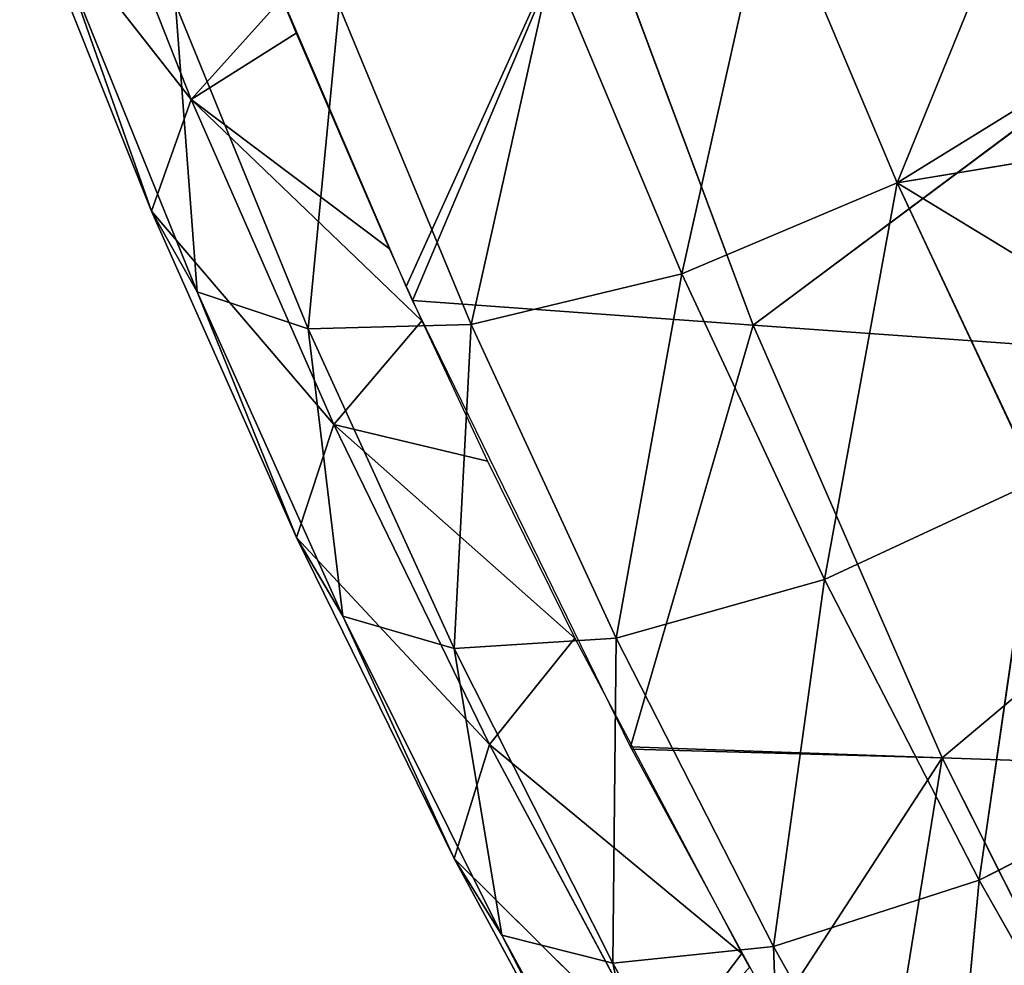
# Model space of a CAD drawing. Units: metres. Extents: x -0.449 to 0.449, y -0.342 to 0.484.
# Drawn here: x -0.426 to -0.388, y -0.114 to -0.077 of the extents above; entities that cross this region are included whole.
import ezdxf

# ---------------------------------------------------------------- set-up
doc = ezdxf.new("R2010")
doc.units = ezdxf.units.M
doc.header["$MEASUREMENT"] = 0

# ---------------------------------------------------------------- blocks, each defined once
blk = doc.blocks.new('5df026f7-475a-44f7-b44c-366200a1705f')
at = {"color": 0}
for p, q in [((-401.113, -76.13, 489.299), (-395.997, -89.117, 483.343)), ((-402.752, -80.484, 497.231), (-397.557, -93.524, 491.29)), ((-402.752, -80.484, 497.231), (-395.997, -89.117, 483.343)), ((-387.511, -96.493, 472.914), (-380.318, -80.638, 465.881)), ((-387.259, -97.047, 472.658), (-380.318, -80.638, 465.881)), ((-380.318, -80.638, 465.881), (-373.828, -98.008, 459.115)), ((-373.178, -80.481, 521.353), (-376.644, -95.995, 515.629)), ((-373.178, -80.481, 521.353), (-368.149, -92.405, 515.75)), ((-354.317, -83.446, 438.953), (-373.828, -98.008, 459.115)), ((-400.999, -83.738, 505.588), (-395.76, -96.706, 499.693)), ((-400.999, -83.738, 505.588), (-397.557, -93.524, 491.29)), ((-381.775, -83.753, 521.304), (-384.944, -97.984, 512.284)), ((-381.775, -83.753, 521.304), (-376.644, -95.995, 515.629)), ((-396.614, -85.357, 512.614), (-391.373, -98.156, 506.781)), ((-396.614, -85.357, 512.614), (-395.76, -96.706, 499.693)), ((-392.42, -85.135, 478.142), (-395.997, -89.117, 483.343)), ((-390.149, -85.429, 518.042), (-391.373, -98.156, 506.781)), ((-390.149, -85.429, 518.042), (-384.944, -97.984, 512.284)), ((-391.854, -86.503, 477.512), (-395.997, -89.117, 483.343)), ((-368.149, -92.405, 515.75), (-361.533, -88.316, 513.095)), ((-395.997, -89.117, 483.343), (-397.557, -93.524, 491.29)), ((-395.997, -89.117, 483.343), (-390.366, -101.93, 477.466)), ((-388.19, -94.985, 473.608), (-395.997, -89.117, 483.343)), ((-386.897, -97.841, 472.293), (-395.997, -89.117, 483.343)), ((-368.149, -92.405, 515.75), (-360.276, -91.1, 511.768)), ((-376.644, -95.995, 515.629), (-368.149, -92.405, 515.75)), ((-368.149, -92.405, 515.75), (-371.022, -108.051, 510.036)), ((-368.149, -92.405, 515.75), (-356.202, -99.673, 507.682)), ((-368.149, -92.405, 515.75), (-362.639, -104.147, 510.226)), ((-397.557, -93.524, 491.29), (-395.76, -96.706, 499.693)), ((-397.557, -93.524, 491.29), (-391.843, -106.386, 485.432)), ((-397.557, -93.524, 491.29), (-390.366, -101.93, 477.466)), ((-384.944, -97.984, 512.284), (-376.644, -95.995, 515.629)), ((-376.644, -95.995, 515.629), (-379.236, -110.352, 506.611)), ((-376.644, -95.995, 515.629), (-371.022, -108.051, 510.036)), ((-395.76, -96.706, 499.693), (-391.373, -98.156, 506.781)), ((-395.76, -96.706, 499.693), (-390.006, -109.49, 493.883)), ((-395.76, -96.706, 499.693), (-391.843, -106.386, 485.432)), ((-387.259, -97.047, 472.658), (-373.828, -98.008, 459.115)), ((-391.373, -98.156, 506.781), (-384.944, -97.984, 512.284)), ((-391.373, -98.156, 506.781), (-385.623, -110.769, 501.035)), ((-391.373, -98.156, 506.781), (-390.006, -109.49, 493.883)), ((-386.897, -97.841, 472.293), (-390.366, -101.93, 477.466)), ((-384.944, -97.984, 512.284), (-385.623, -110.769, 501.035)), ((-384.944, -97.984, 512.284), (-379.236, -110.352, 506.611)), ((-378.668, -114.648, 464.556), (-373.828, -98.008, 459.115)), ((-373.828, -98.008, 459.115), (-348.245, -99.838, 433.318)), ((-373.828, -98.008, 459.115), (-366.376, -115.074, 452.469)), ((-348.245, -99.838, 433.318), (-366.376, -115.074, 452.469)), ((-390.366, -101.93, 477.466), (-391.843, -106.386, 485.432)), ((-390.366, -101.93, 477.466), (-384.225, -114.552, 471.676)), ((-384.301, -103.384, 469.741), (-390.366, -101.93, 477.466)), ((-380.869, -110.363, 466.529), (-390.366, -101.93, 477.466)), ((-371.022, -108.051, 510.036), (-362.639, -104.147, 510.226)), ((-362.639, -104.147, 510.226), (-364.916, -119.905, 504.534)), ((-391.843, -106.386, 485.432), (-390.006, -109.49, 493.883)), ((-391.843, -106.386, 485.432), (-385.619, -119.05, 479.665)), ((-391.843, -106.386, 485.432), (-384.225, -114.552, 471.676)), ((-379.236, -110.352, 506.611), (-371.022, -108.051, 510.036)), ((-371.022, -108.051, 510.036), (-373.034, -122.517, 501.031)), ((-371.022, -108.051, 510.036), (-364.916, -119.905, 504.534)), ((-390.006, -109.49, 493.883), (-385.623, -110.769, 501.035)), ((-390.006, -109.49, 493.883), (-383.743, -122.073, 488.166)), ((-390.006, -109.49, 493.883), (-385.619, -119.05, 479.665)), ((-385.623, -110.769, 501.035), (-379.236, -110.352, 506.611)), ((-380.869, -110.363, 466.529), (-384.225, -114.552, 471.676)), ((-379.236, -110.352, 506.611), (-379.369, -123.179, 495.382)), ((-379.236, -110.352, 506.611), (-373.034, -122.517, 501.031)), ((-385.623, -110.769, 501.035), (-379.369, -123.179, 495.382)), ((-385.623, -110.769, 501.035), (-383.743, -122.073, 488.166)), ((-384.225, -114.552, 471.676), (-385.619, -119.05, 479.665)), ((-384.225, -114.552, 471.676), (-377.523, -127.075, 465.933)), ((-374.283, -122.791, 460.809), (-384.225, -114.552, 471.676)), ((-378.668, -114.648, 464.556), (-366.376, -115.074, 452.469)), ((-378.62, -114.74, 464.514), (-366.376, -115.074, 452.469)), ((-372.944, -125.185, 459.706), (-366.376, -115.074, 452.469)), ((-369.102, -131.825, 456.647), (-366.376, -115.074, 452.469)), ((-366.376, -115.074, 452.469), (-341.273, -115.944, 427.781)), ((-366.376, -115.074, 452.469), (-357.976, -131.793, 445.957)), ((-364.916, -119.905, 504.534), (-356.657, -115.689, 504.789)), ((-385.619, -119.05, 479.665), (-383.743, -122.073, 488.166)), ((-385.619, -119.05, 479.665), (-378.829, -131.61, 473.949)), ((-385.619, -119.05, 479.665), (-377.523, -127.075, 465.933)), ((-373.034, -122.517, 501.031), (-364.916, -119.905, 504.534)), ((-364.916, -119.905, 504.534), (-366.285, -134.565, 495.504)), ((-364.916, -119.905, 504.534), (-358.274, -131.643, 499.082)), ((-383.743, -122.073, 488.166), (-379.369, -123.179, 495.382)), ((-383.743, -122.073, 488.166), (-376.917, -134.547, 482.502)), ((-383.743, -122.073, 488.166), (-378.829, -131.61, 473.949)), ((-379.369, -123.179, 495.382), (-373.034, -122.517, 501.031)), ((-373.034, -122.517, 501.031), (-366.285, -134.565, 495.504)), ((-373.034, -122.517, 501.031), (-372.559, -135.476, 489.783)), ((-374.283, -122.791, 460.809), (-377.523, -127.075, 465.933)), ((-379.369, -123.179, 495.382), (-372.559, -135.476, 489.783)), ((-379.369, -123.179, 495.382), (-376.917, -134.547, 482.502))]:
    blk.add_line(p, q, dxfattribs=at)
mesh = blk.add_polyface(dxfattribs=at)
corners = [(-401.113, -76.13, 489.299), (-395.997, -89.117, 483.343), (-402.752, -80.484, 497.231)]
mesh.append_faces([[corners[k] for k in face] for face in [(0, 1, 2)]], dxfattribs={"color": 0})
mesh = blk.add_polyface(dxfattribs=at)
corners = [(-401.113, -76.13, 489.299), (-392.42, -85.135, 478.142), (-395.997, -89.117, 483.343)]
mesh.append_faces([[corners[k] for k in face] for face in [(0, 1, 2)]], dxfattribs={"color": 0})
mesh = blk.add_polyface(dxfattribs=at)
corners = [(-402.752, -80.484, 497.231), (-397.557, -93.524, 491.29), (-400.999, -83.738, 505.588)]
mesh.append_faces([[corners[k] for k in face] for face in [(0, 1, 2)]], dxfattribs={"color": 0})
mesh = blk.add_polyface(dxfattribs=at)
corners = [(-402.752, -80.484, 497.231), (-395.997, -89.117, 483.343), (-397.557, -93.524, 491.29)]
mesh.append_faces([[corners[k] for k in face] for face in [(0, 1, 2)]], dxfattribs={"color": 0})
mesh = blk.add_polyface(dxfattribs=at)
corners = [(-380.318, -80.638, 465.881), (-387.511, -96.493, 472.914), (-393.175, -83.287, 478.992)]
mesh.append_faces([[corners[k] for k in face] for face in [(0, 1, 2)]], dxfattribs={"color": 0})
mesh = blk.add_polyface(dxfattribs=at)
corners = [(-380.318, -80.638, 465.881), (-387.259, -97.047, 472.658), (-387.511, -96.493, 472.914)]
mesh.append_faces([[corners[k] for k in face] for face in [(0, 1, 2)]], dxfattribs={"color": 0})
mesh = blk.add_polyface(dxfattribs=at)
corners = [(-380.318, -80.638, 465.881), (-373.828, -98.008, 459.115), (-387.259, -97.047, 472.658)]
mesh.append_faces([[corners[k] for k in face] for face in [(0, 1, 2)]], dxfattribs={"color": 0})
mesh = blk.add_polyface(dxfattribs=at)
corners = [(-373.178, -80.481, 521.353), (-381.775, -83.753, 521.304), (-376.644, -95.995, 515.629)]
mesh.append_faces([[corners[k] for k in face] for face in [(0, 1, 2)]], dxfattribs={"color": 0})
mesh = blk.add_polyface(dxfattribs=at)
corners = [(-380.318, -80.638, 465.881), (-354.317, -83.446, 438.953), (-373.828, -98.008, 459.115)]
mesh.append_faces([[corners[k] for k in face] for face in [(0, 1, 2)]], dxfattribs={"color": 0})
mesh = blk.add_polyface(dxfattribs=at)
corners = [(-368.149, -92.405, 515.75), (-373.178, -80.481, 521.353), (-376.644, -95.995, 515.629)]
mesh.append_faces([[corners[k] for k in face] for face in [(0, 1, 2)]], dxfattribs={"color": 0})
mesh = blk.add_polyface(dxfattribs=at)
corners = [(-368.149, -92.405, 515.75), (-364.087, -82.425, 515.898), (-373.178, -80.481, 521.353), (-361.533, -88.316, 513.095)]
mesh.append_faces([[corners[k] for k in face] for face in [(0, 1, 2), (1, 0, 3)]], dxfattribs={"vtx0": -1, "color": 0})
mesh = blk.add_polyface(dxfattribs=at)
corners = [(-354.317, -83.446, 438.953), (-348.245, -99.838, 433.318), (-373.828, -98.008, 459.115)]
mesh.append_faces([[corners[k] for k in face] for face in [(0, 1, 2)]], dxfattribs={"color": 0})
mesh = blk.add_polyface(dxfattribs=at)
corners = [(-400.999, -83.738, 505.588), (-395.76, -96.706, 499.693), (-396.614, -85.357, 512.614)]
mesh.append_faces([[corners[k] for k in face] for face in [(0, 1, 2)]], dxfattribs={"color": 0})
mesh = blk.add_polyface(dxfattribs=at)
corners = [(-400.999, -83.738, 505.588), (-397.557, -93.524, 491.29), (-395.76, -96.706, 499.693)]
mesh.append_faces([[corners[k] for k in face] for face in [(0, 1, 2)]], dxfattribs={"color": 0})
mesh = blk.add_polyface(dxfattribs=at)
corners = [(-381.775, -83.753, 521.304), (-390.149, -85.429, 518.042), (-384.944, -97.984, 512.284)]
mesh.append_faces([[corners[k] for k in face] for face in [(0, 1, 2)]], dxfattribs={"color": 0})
mesh = blk.add_polyface(dxfattribs=at)
corners = [(-376.644, -95.995, 515.629), (-381.775, -83.753, 521.304), (-384.944, -97.984, 512.284)]
mesh.append_faces([[corners[k] for k in face] for face in [(0, 1, 2)]], dxfattribs={"color": 0})
mesh = blk.add_polyface(dxfattribs=at)
corners = [(-390.149, -85.429, 518.042), (-396.614, -85.357, 512.614), (-391.373, -98.156, 506.781)]
mesh.append_faces([[corners[k] for k in face] for face in [(0, 1, 2)]], dxfattribs={"color": 0})
mesh = blk.add_polyface(dxfattribs=at)
corners = [(-396.614, -85.357, 512.614), (-395.76, -96.706, 499.693), (-391.373, -98.156, 506.781)]
mesh.append_faces([[corners[k] for k in face] for face in [(0, 1, 2)]], dxfattribs={"color": 0})
mesh = blk.add_polyface(dxfattribs=at)
corners = [(-392.42, -85.135, 478.142), (-391.854, -86.503, 477.512), (-395.997, -89.117, 483.343)]
mesh.append_faces([[corners[k] for k in face] for face in [(0, 1, 2)]], dxfattribs={"color": 0})
mesh = blk.add_polyface(dxfattribs=at)
corners = [(-384.944, -97.984, 512.284), (-390.149, -85.429, 518.042), (-391.373, -98.156, 506.781)]
mesh.append_faces([[corners[k] for k in face] for face in [(0, 1, 2)]], dxfattribs={"color": 0})
mesh = blk.add_polyface(dxfattribs=at)
corners = [(-391.854, -86.503, 477.512), (-388.19, -94.985, 473.608), (-395.997, -89.117, 483.343)]
mesh.append_faces([[corners[k] for k in face] for face in [(0, 1, 2)]], dxfattribs={"color": 0})
mesh = blk.add_polyface(dxfattribs=at)
corners = [(-360.276, -91.1, 511.768), (-361.533, -88.316, 513.095), (-368.149, -92.405, 515.75)]
mesh.append_faces([[corners[k] for k in face] for face in [(0, 1, 2)]], dxfattribs={"color": 0})
mesh = blk.add_polyface(dxfattribs=at)
corners = [(-395.997, -89.117, 483.343), (-390.366, -101.93, 477.466), (-397.557, -93.524, 491.29)]
mesh.append_faces([[corners[k] for k in face] for face in [(0, 1, 2)]], dxfattribs={"color": 0})
mesh = blk.add_polyface(dxfattribs=at)
corners = [(-395.997, -89.117, 483.343), (-388.19, -94.985, 473.608), (-386.897, -97.841, 472.293)]
mesh.append_faces([[corners[k] for k in face] for face in [(0, 1, 2)]], dxfattribs={"color": 0})
mesh = blk.add_polyface(dxfattribs=at)
corners = [(-395.997, -89.117, 483.343), (-386.897, -97.841, 472.293), (-390.366, -101.93, 477.466)]
mesh.append_faces([[corners[k] for k in face] for face in [(0, 1, 2)]], dxfattribs={"color": 0})
mesh = blk.add_polyface(dxfattribs=at)
corners = [(-356.202, -99.673, 507.682), (-360.276, -91.1, 511.768), (-368.149, -92.405, 515.75)]
mesh.append_faces([[corners[k] for k in face] for face in [(0, 1, 2)]], dxfattribs={"color": 0})
mesh = blk.add_polyface(dxfattribs=at)
corners = [(-368.149, -92.405, 515.75), (-376.644, -95.995, 515.629), (-371.022, -108.051, 510.036)]
mesh.append_faces([[corners[k] for k in face] for face in [(0, 1, 2)]], dxfattribs={"color": 0})
mesh = blk.add_polyface(dxfattribs=at)
corners = [(-362.639, -104.147, 510.226), (-368.149, -92.405, 515.75), (-371.022, -108.051, 510.036)]
mesh.append_faces([[corners[k] for k in face] for face in [(0, 1, 2)]], dxfattribs={"color": 0})
mesh = blk.add_polyface(dxfattribs=at)
corners = [(-356.202, -99.673, 507.682), (-368.149, -92.405, 515.75), (-362.639, -104.147, 510.226)]
mesh.append_faces([[corners[k] for k in face] for face in [(0, 1, 2)]], dxfattribs={"color": 0})
mesh = blk.add_polyface(dxfattribs=at)
corners = [(-397.557, -93.524, 491.29), (-391.843, -106.386, 485.432), (-395.76, -96.706, 499.693)]
mesh.append_faces([[corners[k] for k in face] for face in [(0, 1, 2)]], dxfattribs={"color": 0})
mesh = blk.add_polyface(dxfattribs=at)
corners = [(-397.557, -93.524, 491.29), (-390.366, -101.93, 477.466), (-391.843, -106.386, 485.432)]
mesh.append_faces([[corners[k] for k in face] for face in [(0, 1, 2)]], dxfattribs={"color": 0})
mesh = blk.add_polyface(dxfattribs=at)
corners = [(-376.644, -95.995, 515.629), (-384.944, -97.984, 512.284), (-379.236, -110.352, 506.611)]
mesh.append_faces([[corners[k] for k in face] for face in [(0, 1, 2)]], dxfattribs={"color": 0})
mesh = blk.add_polyface(dxfattribs=at)
corners = [(-371.022, -108.051, 510.036), (-376.644, -95.995, 515.629), (-379.236, -110.352, 506.611)]
mesh.append_faces([[corners[k] for k in face] for face in [(0, 1, 2)]], dxfattribs={"color": 0})
mesh = blk.add_polyface(dxfattribs=at)
corners = [(-395.76, -96.706, 499.693), (-390.006, -109.49, 493.883), (-391.373, -98.156, 506.781)]
mesh.append_faces([[corners[k] for k in face] for face in [(0, 1, 2)]], dxfattribs={"color": 0})
mesh = blk.add_polyface(dxfattribs=at)
corners = [(-395.76, -96.706, 499.693), (-391.843, -106.386, 485.432), (-390.006, -109.49, 493.883)]
mesh.append_faces([[corners[k] for k in face] for face in [(0, 1, 2)]], dxfattribs={"color": 0})
mesh = blk.add_polyface(dxfattribs=at)
corners = [(-387.259, -97.047, 472.658), (-373.828, -98.008, 459.115), (-378.668, -114.648, 464.556)]
mesh.append_faces([[corners[k] for k in face] for face in [(0, 1, 2)]], dxfattribs={"color": 0})
mesh = blk.add_polyface(dxfattribs=at)
corners = [(-384.944, -97.984, 512.284), (-391.373, -98.156, 506.781), (-385.623, -110.769, 501.035)]
mesh.append_faces([[corners[k] for k in face] for face in [(0, 1, 2)]], dxfattribs={"color": 0})
mesh = blk.add_polyface(dxfattribs=at)
corners = [(-391.373, -98.156, 506.781), (-390.006, -109.49, 493.883), (-385.623, -110.769, 501.035)]
mesh.append_faces([[corners[k] for k in face] for face in [(0, 1, 2)]], dxfattribs={"color": 0})
mesh = blk.add_polyface(dxfattribs=at)
corners = [(-386.897, -97.841, 472.293), (-384.301, -103.384, 469.741), (-390.366, -101.93, 477.466)]
mesh.append_faces([[corners[k] for k in face] for face in [(0, 1, 2)]], dxfattribs={"color": 0})
mesh = blk.add_polyface(dxfattribs=at)
corners = [(-379.236, -110.352, 506.611), (-384.944, -97.984, 512.284), (-385.623, -110.769, 501.035)]
mesh.append_faces([[corners[k] for k in face] for face in [(0, 1, 2)]], dxfattribs={"color": 0})
mesh = blk.add_polyface(dxfattribs=at)
corners = [(-366.376, -115.074, 452.469), (-378.668, -114.648, 464.556), (-373.828, -98.008, 459.115)]
mesh.append_faces([[corners[k] for k in face] for face in [(0, 1, 2)]], dxfattribs={"color": 0})
mesh = blk.add_polyface(dxfattribs=at)
corners = [(-373.828, -98.008, 459.115), (-348.245, -99.838, 433.318), (-366.376, -115.074, 452.469)]
mesh.append_faces([[corners[k] for k in face] for face in [(0, 1, 2)]], dxfattribs={"color": 0})
mesh = blk.add_polyface(dxfattribs=at)
corners = [(-341.273, -115.944, 427.781), (-366.376, -115.074, 452.469), (-348.245, -99.838, 433.318)]
mesh.append_faces([[corners[k] for k in face] for face in [(0, 1, 2)]], dxfattribs={"color": 0})
mesh = blk.add_polyface(dxfattribs=at)
corners = [(-390.366, -101.93, 477.466), (-384.225, -114.552, 471.676), (-391.843, -106.386, 485.432)]
mesh.append_faces([[corners[k] for k in face] for face in [(0, 1, 2)]], dxfattribs={"color": 0})
mesh = blk.add_polyface(dxfattribs=at)
corners = [(-390.366, -101.93, 477.466), (-384.301, -103.384, 469.741), (-380.869, -110.363, 466.529)]
mesh.append_faces([[corners[k] for k in face] for face in [(0, 1, 2)]], dxfattribs={"color": 0})
mesh = blk.add_polyface(dxfattribs=at)
corners = [(-390.366, -101.93, 477.466), (-380.869, -110.363, 466.529), (-384.225, -114.552, 471.676)]
mesh.append_faces([[corners[k] for k in face] for face in [(0, 1, 2)]], dxfattribs={"color": 0})
mesh = blk.add_polyface(dxfattribs=at)
corners = [(-362.639, -104.147, 510.226), (-371.022, -108.051, 510.036), (-364.916, -119.905, 504.534)]
mesh.append_faces([[corners[k] for k in face] for face in [(0, 1, 2)]], dxfattribs={"color": 0})
mesh = blk.add_polyface(dxfattribs=at)
corners = [(-356.657, -115.689, 504.789), (-362.639, -104.147, 510.226), (-364.916, -119.905, 504.534)]
mesh.append_faces([[corners[k] for k in face] for face in [(0, 1, 2)]], dxfattribs={"color": 0})
mesh = blk.add_polyface(dxfattribs=at)
corners = [(-391.843, -106.386, 485.432), (-385.619, -119.05, 479.665), (-390.006, -109.49, 493.883)]
mesh.append_faces([[corners[k] for k in face] for face in [(0, 1, 2)]], dxfattribs={"color": 0})
mesh = blk.add_polyface(dxfattribs=at)
corners = [(-391.843, -106.386, 485.432), (-384.225, -114.552, 471.676), (-385.619, -119.05, 479.665)]
mesh.append_faces([[corners[k] for k in face] for face in [(0, 1, 2)]], dxfattribs={"color": 0})
mesh = blk.add_polyface(dxfattribs=at)
corners = [(-371.022, -108.051, 510.036), (-379.236, -110.352, 506.611), (-373.034, -122.517, 501.031)]
mesh.append_faces([[corners[k] for k in face] for face in [(0, 1, 2)]], dxfattribs={"color": 0})
mesh = blk.add_polyface(dxfattribs=at)
corners = [(-364.916, -119.905, 504.534), (-371.022, -108.051, 510.036), (-373.034, -122.517, 501.031)]
mesh.append_faces([[corners[k] for k in face] for face in [(0, 1, 2)]], dxfattribs={"color": 0})
mesh = blk.add_polyface(dxfattribs=at)
corners = [(-390.006, -109.49, 493.883), (-383.743, -122.073, 488.166), (-385.623, -110.769, 501.035)]
mesh.append_faces([[corners[k] for k in face] for face in [(0, 1, 2)]], dxfattribs={"color": 0})
mesh = blk.add_polyface(dxfattribs=at)
corners = [(-390.006, -109.49, 493.883), (-385.619, -119.05, 479.665), (-383.743, -122.073, 488.166)]
mesh.append_faces([[corners[k] for k in face] for face in [(0, 1, 2)]], dxfattribs={"color": 0})
mesh = blk.add_polyface(dxfattribs=at)
corners = [(-379.236, -110.352, 506.611), (-385.623, -110.769, 501.035), (-379.369, -123.179, 495.382)]
mesh.append_faces([[corners[k] for k in face] for face in [(0, 1, 2)]], dxfattribs={"color": 0})
mesh = blk.add_polyface(dxfattribs=at)
corners = [(-380.869, -110.363, 466.529), (-374.283, -122.791, 460.809), (-384.225, -114.552, 471.676)]
mesh.append_faces([[corners[k] for k in face] for face in [(0, 1, 2)]], dxfattribs={"color": 0})
mesh = blk.add_polyface(dxfattribs=at)
corners = [(-373.034, -122.517, 501.031), (-379.236, -110.352, 506.611), (-379.369, -123.179, 495.382)]
mesh.append_faces([[corners[k] for k in face] for face in [(0, 1, 2)]], dxfattribs={"color": 0})
mesh = blk.add_polyface(dxfattribs=at)
corners = [(-385.623, -110.769, 501.035), (-383.743, -122.073, 488.166), (-379.369, -123.179, 495.382)]
mesh.append_faces([[corners[k] for k in face] for face in [(0, 1, 2)]], dxfattribs={"color": 0})
mesh = blk.add_polyface(dxfattribs=at)
corners = [(-384.225, -114.552, 471.676), (-377.523, -127.075, 465.933), (-385.619, -119.05, 479.665)]
mesh.append_faces([[corners[k] for k in face] for face in [(0, 1, 2)]], dxfattribs={"color": 0})
mesh = blk.add_polyface(dxfattribs=at)
corners = [(-384.225, -114.552, 471.676), (-374.283, -122.791, 460.809), (-377.523, -127.075, 465.933)]
mesh.append_faces([[corners[k] for k in face] for face in [(0, 1, 2)]], dxfattribs={"color": 0})
mesh = blk.add_polyface(dxfattribs=at)
corners = [(-366.376, -115.074, 452.469), (-378.62, -114.74, 464.514), (-378.668, -114.648, 464.556)]
mesh.append_faces([[corners[k] for k in face] for face in [(0, 1, 2)]], dxfattribs={"color": 0})
mesh = blk.add_polyface(dxfattribs=at)
corners = [(-366.376, -115.074, 452.469), (-372.944, -125.185, 459.706), (-378.62, -114.74, 464.514)]
mesh.append_faces([[corners[k] for k in face] for face in [(0, 1, 2)]], dxfattribs={"color": 0})
mesh = blk.add_polyface(dxfattribs=at)
corners = [(-366.376, -115.074, 452.469), (-369.102, -131.825, 456.647), (-372.944, -125.185, 459.706)]
mesh.append_faces([[corners[k] for k in face] for face in [(0, 1, 2)]], dxfattribs={"color": 0})
mesh = blk.add_polyface(dxfattribs=at)
corners = [(-357.976, -131.793, 445.957), (-369.102, -131.825, 456.647), (-366.376, -115.074, 452.469)]
mesh.append_faces([[corners[k] for k in face] for face in [(0, 1, 2)]], dxfattribs={"color": 0})
mesh = blk.add_polyface(dxfattribs=at)
corners = [(-341.273, -115.944, 427.781), (-357.976, -131.793, 445.957), (-366.376, -115.074, 452.469)]
mesh.append_faces([[corners[k] for k in face] for face in [(0, 1, 2)]], dxfattribs={"color": 0})
mesh = blk.add_polyface(dxfattribs=at)
corners = [(-356.657, -115.689, 504.789), (-364.916, -119.905, 504.534), (-358.274, -131.643, 499.082)]
mesh.append_faces([[corners[k] for k in face] for face in [(0, 1, 2)]], dxfattribs={"color": 0})
mesh = blk.add_polyface(dxfattribs=at)
corners = [(-385.619, -119.05, 479.665), (-378.829, -131.61, 473.949), (-383.743, -122.073, 488.166)]
mesh.append_faces([[corners[k] for k in face] for face in [(0, 1, 2)]], dxfattribs={"color": 0})
mesh = blk.add_polyface(dxfattribs=at)
corners = [(-385.619, -119.05, 479.665), (-377.523, -127.075, 465.933), (-378.829, -131.61, 473.949)]
mesh.append_faces([[corners[k] for k in face] for face in [(0, 1, 2)]], dxfattribs={"color": 0})
mesh = blk.add_polyface(dxfattribs=at)
corners = [(-364.916, -119.905, 504.534), (-373.034, -122.517, 501.031), (-366.285, -134.565, 495.504)]
mesh.append_faces([[corners[k] for k in face] for face in [(0, 1, 2)]], dxfattribs={"color": 0})
mesh = blk.add_polyface(dxfattribs=at)
corners = [(-358.274, -131.643, 499.082), (-364.916, -119.905, 504.534), (-366.285, -134.565, 495.504)]
mesh.append_faces([[corners[k] for k in face] for face in [(0, 1, 2)]], dxfattribs={"color": 0})
mesh = blk.add_polyface(dxfattribs=at)
corners = [(-383.743, -122.073, 488.166), (-376.917, -134.547, 482.502), (-379.369, -123.179, 495.382)]
mesh.append_faces([[corners[k] for k in face] for face in [(0, 1, 2)]], dxfattribs={"color": 0})
mesh = blk.add_polyface(dxfattribs=at)
corners = [(-383.743, -122.073, 488.166), (-378.829, -131.61, 473.949), (-376.917, -134.547, 482.502)]
mesh.append_faces([[corners[k] for k in face] for face in [(0, 1, 2)]], dxfattribs={"color": 0})
mesh = blk.add_polyface(dxfattribs=at)
corners = [(-372.559, -135.476, 489.783), (-373.034, -122.517, 501.031), (-379.369, -123.179, 495.382)]
mesh.append_faces([[corners[k] for k in face] for face in [(0, 1, 2)]], dxfattribs={"color": 0})
mesh = blk.add_polyface(dxfattribs=at)
corners = [(-366.285, -134.565, 495.504), (-373.034, -122.517, 501.031), (-372.559, -135.476, 489.783)]
mesh.append_faces([[corners[k] for k in face] for face in [(0, 1, 2)]], dxfattribs={"color": 0})
mesh = blk.add_polyface(dxfattribs=at)
corners = [(-374.283, -122.791, 460.809), (-373.978, -123.341, 460.556), (-377.523, -127.075, 465.933)]
mesh.append_faces([[corners[k] for k in face] for face in [(0, 1, 2)]], dxfattribs={"color": 0})
mesh = blk.add_polyface(dxfattribs=at)
corners = [(-379.369, -123.179, 495.382), (-376.917, -134.547, 482.502), (-372.559, -135.476, 489.783)]
mesh.append_faces([[corners[k] for k in face] for face in [(0, 1, 2)]], dxfattribs={"color": 0})
blk = doc.blocks.new('3d9eda79-fbc3-43a7-8412-57d7d52c14e2')
at = {"color": 0, "xscale": 0.001, "yscale": 0.001, "zscale": 0.001}
blk.add_blockref('5df026f7-475a-44f7-b44c-366200a1705f', (2.845077, -3.970333, 0.0305), dxfattribs=at)
blk = doc.blocks.new('5521c37b-bb1f-4312-9dd4-693a97abe5b9')
at = {"color": 18, "true_color": 0x000000}
blk.add_blockref('3d9eda79-fbc3-43a7-8412-57d7d52c14e2', (0, 0), dxfattribs=at)

msp = doc.modelspace()

# ---------------------------------------------------------------- block references
msp.add_blockref('5521c37b-bb1f-4312-9dd4-693a97abe5b9', (-2.86874, 3.979323, -0.024226))

doc.saveas('drawing.dxf')
